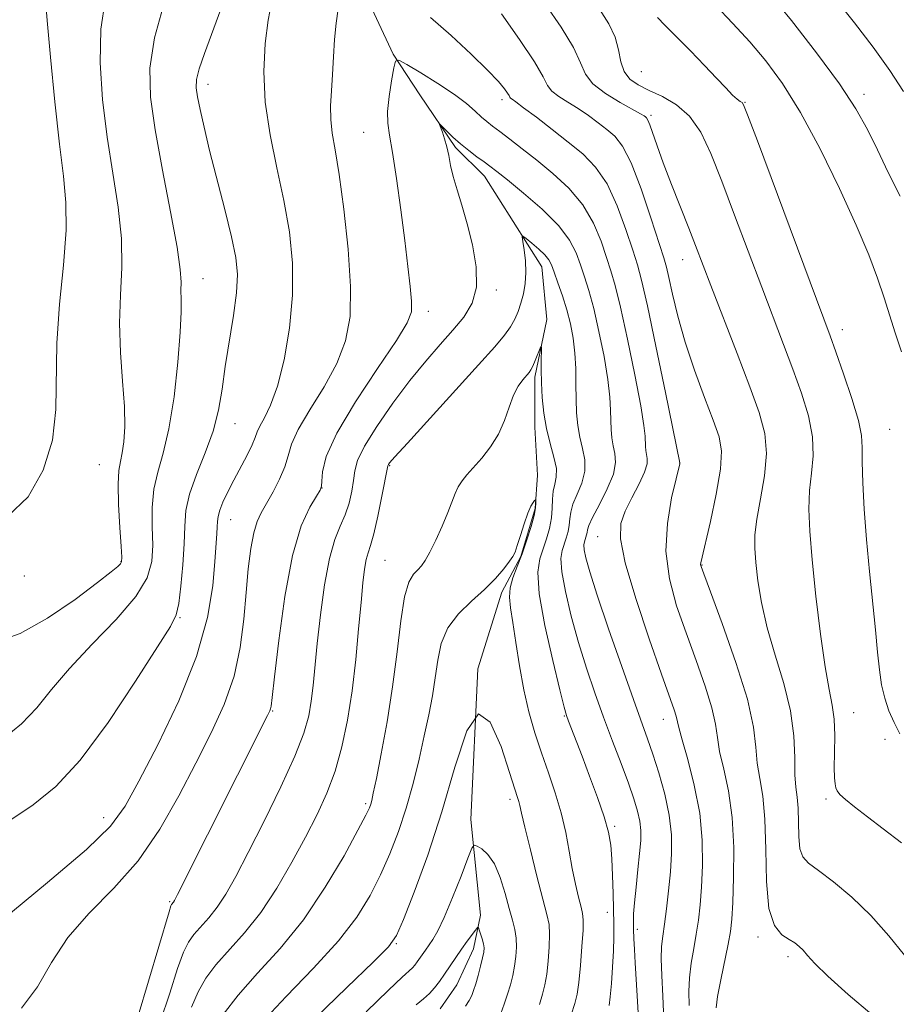
# Model space of a CAD drawing. Extents: x 2119800 to 2122700, y 329800 to 332700.
# Drawn here: x 2121596 to 2121745, y 331540 to 331707 of the extents above; entities that cross this region are included whole.
import ezdxf

# ---------------------------------------------------------------- set-up
doc = ezdxf.new("R2010")
doc.units = 0
doc.header["$MEASUREMENT"] = 0
for name, color, linetype, lineweight in [('DTM HARD BREAKLINE', 7, 'Continuous', 0), ('DTM SPOT ELEVATION', 2, 'Continuous', 13), ('INDEX CONTOUR', 41, 'Continuous', 13), ('INTERMEDIATE CONTOUR', 44, 'Continuous', 0)]:
    doc.layers.add(name, color=color, linetype=linetype, lineweight=lineweight)

msp = doc.modelspace()

# ---------------------------------------------------------------- linework, layer by layer
at = {"layer": 'DTM HARD BREAKLINE'}
msp.add_polyline3d([(2121591.93, 331859.72, 1031.24), (2121599.28, 331834.93, 1027.78), (2121614.76, 331805.27, 1024.53), (2121631.89, 331767.08, 1019.85), (2121639.63, 331751.64, 1018.43), (2121653.91, 331713.44, 1015.58), (2121659.62, 331701.26, 1014.16), (2121664.1, 331694.35, 1012.33), (2121670.21, 331685.41, 1011.72), (2121675.1, 331680.54, 1011.32), (2121684.87, 331665.11, 1009.28), (2121685.7, 331656.16, 1008.27), (2121683.68, 331646.4, 1007.66), (2121683.69, 331637.87, 1007.45), (2121684.11, 331629.74, 1006.44), (2121683.71, 331624.04, 1005.83), (2121681.28, 331615.91, 1005.83), (2121678.04, 331609.81, 1005.62), (2121673.99, 331596.79, 1004), (2121672.8, 331571.18, 1002.57), (2121674.45, 331554.92, 1000.34), (2121673.24, 331549.22, 999.32), (2121670.4, 331543.12, 998.92), (2121667.56, 331539.05, 998.92)], dxfattribs=at)
at = {"layer": 'DTM SPOT ELEVATION'}
for p in [(2121701.81, 331698.32, 1023.18), (2121628.1, 331696.12, 1019.48), (2121678.08, 331693.55, 1015.58), (2121739.65, 331694.46, 1028.48), (2121719.42, 331693.07, 1024.08), (2121703.43, 331690.9, 1020.28), (2121654.6, 331688, 1014.98), (2121708.8, 331666.34, 1019.28), (2121627.27, 331663.1, 1021.28), (2121677.14, 331661.19, 1011.68), (2121665.55, 331657.55, 1013.48), (2121735.98, 331654.43, 1024.58), (2121632.71, 331638.46, 1019.28), (2121744, 331637.5, 1025.08), (2121609.66, 331631.49, 1024.98), (2121659.02, 331631.33, 1009.88), (2121708.28, 331631.78, 1015.98), (2121647.52, 331627.52, 1013.98), (2121631.99, 331622.18, 1017.18), (2121694.34, 331619.25, 1013.18), (2121613.31, 331615.04, 1024.08), (2121658.22, 331615.27, 1008.98), (2121712.09, 331614.46, 1018.08), (2121596.88, 331612.59, 1025.38), (2121623.38, 331605.52, 1019.88), (2121639.13, 331589.66, 1013.88), (2121737.91, 331589.37, 1022.88), (2121688.69, 331588.77, 1007.88), (2121705.55, 331588.22, 1013.28), (2121743.23, 331584.83, 1023.58), (2121679.44, 331574.63, 1003.58), (2121733.15, 331574.71, 1021.68), (2121654.93, 331573.88, 1008.28), (2121610.38, 331571.49, 1018.68), (2121697.23, 331570.03, 1008.28), (2121621.59, 331557.23, 1014.18), (2121696, 331555.4, 1007.38), (2121701.08, 331552.56, 1010.38), (2121721.63, 331551.21, 1017.68), (2121660.14, 331550.11, 1003.88), (2121726.74, 331547.91, 1017.58)]:
    msp.add_point(p, dxfattribs=at)
at = {"layer": 'INDEX CONTOUR', "flags": 128}
for points, elevation in [([(2121732.185, 331713.945), (2121738.027, 331706.594), (2121741.213, 331702.471), (2121744.055, 331698.515), (2121746.331, 331694.915)], 1030), ([(2121594.449, 331571.013), (2121598.414, 331573.721), (2121602.239, 331576.801), (2121606.394, 331581.267), (2121611.127, 331587.672), (2121615.793, 331594.698), (2121619.53, 331600.564), (2121621.717, 331604.02), (2121622.722, 331605.983), (2121623.158, 331607.903), (2121623.522, 331610.863), (2121623.853, 331614.495), (2121624.073, 331618.064), (2121624.164, 331621.037), (2121624.365, 331623.691), (2121624.97, 331626.504), (2121626.159, 331629.827), (2121627.634, 331633.491), (2121628.977, 331637.199), (2121629.884, 331640.749), (2121630.495, 331644.318), (2121631.059, 331648.182), (2121632.456, 331656.829), (2121632.964, 331660.708), (2121633.108, 331663.817), (2121632.835, 331666.729), (2121632.117, 331670.234), (2121630.979, 331674.852), (2121628.393, 331684.921), (2121627.44, 331688.871), (2121626.781, 331691.857), (2121626.355, 331694.019), (2121626.129, 331695.566), (2121626.182, 331696.967), (2121626.621, 331698.759), (2121627.512, 331701.37), (2121630.294, 331708.91)], 1020), ([(2121685.51, 331709.686), (2121688.129, 331705.844), (2121690.23, 331702.39), (2121691.453, 331699.793), (2121692.314, 331697.854), (2121693.554, 331696.201), (2121695.665, 331694.562), (2121698.171, 331693.045), (2121701.662, 331691.135), (2121702.268, 331690.774), (2121702.509, 331690.601), (2121702.681, 331690.436), (2121702.896, 331690.065), (2121703.218, 331689.262), (2121704.457, 331685.692), (2121705.514, 331682.781), (2121706.905, 331679.147), (2121709.833, 331671.691), (2121710.968, 331668.768), (2121713.598, 331661.934), (2121718.066, 331650.422), (2121720.244, 331644.75), (2121721.843, 331640.353), (2121722.781, 331636.812), (2121723.052, 331633.396), (2121722.71, 331629.582), (2121722.049, 331625.687), (2121721.42, 331622.239), (2121721.103, 331619.581), (2121721.083, 331617.318), (2121721.271, 331614.875), (2121721.614, 331611.789), (2121722.203, 331608.056), (2121723.161, 331603.789), (2121724.528, 331599.126), (2121725.988, 331594.321), (2121727.143, 331589.656), (2121727.707, 331585.392), (2121727.86, 331581.717), (2121727.895, 331578.799), (2121728.039, 331576.69), (2121728.251, 331574.975), (2121728.421, 331573.124), (2121728.541, 331568.301), (2121728.736, 331566.202), (2121729.227, 331564.829), (2121730.217, 331563.799), (2121731.925, 331562.546), (2121734.465, 331560.617), (2121737.553, 331558.024), (2121740.8, 331554.89), (2121743.858, 331551.418), (2121746.539, 331548.135)], 1020), ([(2121625.305, 331539.284), (2121626.427, 331541.915), (2121627.74, 331544.224), (2121629.454, 331546.5), (2121634.335, 331551.932), (2121637.115, 331555.417), (2121639.839, 331559.524), (2121642.394, 331563.925), (2121644.692, 331568.194), (2121646.666, 331572.038), (2121648.331, 331575.662), (2121649.723, 331579.399), (2121650.878, 331583.528), (2121651.828, 331588.092), (2121652.601, 331593.084), (2121653.226, 331598.402), (2121653.727, 331603.577), (2121654.127, 331608.058), (2121654.45, 331611.417), (2121654.734, 331613.772), (2121655.019, 331615.371), (2121655.345, 331616.524), (2121655.756, 331617.778), (2121656.298, 331619.737), (2121656.979, 331622.755), (2121657.68, 331626.154), (2121658.695, 331631.3), (2121658.776, 331631.518), (2121658.998, 331631.821), (2121659.876, 331632.831), (2121662.004, 331635.187), (2121674.112, 331648.458), (2121676.864, 331651.537), (2121678.529, 331653.523), (2121679.54, 331654.939), (2121680.267, 331656.232), (2121680.836, 331657.55), (2121681.309, 331658.965), (2121681.726, 331660.536), (2121682.037, 331662.273), (2121682.164, 331664.167), (2121682.067, 331666.17), (2121681.84, 331668.03), (2121681.61, 331669.452), (2121681.506, 331670.206), (2121681.659, 331670.329), (2121682.198, 331669.93), (2121683.181, 331669.131), (2121684.353, 331668.134), (2121685.392, 331667.158), (2121686.063, 331666.334), (2121686.508, 331665.457), (2121686.964, 331664.225), (2121687.607, 331662.433), (2121688.367, 331660.221), (2121689.113, 331657.821), (2121689.735, 331655.413), (2121690.2, 331652.983), (2121690.498, 331650.468), (2121690.635, 331647.837), (2121690.675, 331645.187), (2121690.7, 331642.649), (2121690.786, 331640.32), (2121690.98, 331638.176), (2121691.315, 331636.164), (2121691.783, 331634.229), (2121692.162, 331632.318), (2121692.179, 331630.376), (2121691.666, 331628.385), (2121690.873, 331626.464), (2121690.154, 331624.77), (2121689.77, 331623.406), (2121689.626, 331622.271), (2121689.528, 331621.216), (2121689.326, 331620.124), (2121689.024, 331619.022), (2121688.309, 331616.939), (2121688.115, 331615.545), (2121688.262, 331613.314), (2121688.875, 331609.936), (2121689.867, 331605.756), (2121691.099, 331601.28), (2121692.449, 331596.921), (2121693.883, 331592.709), (2121695.38, 331588.578), (2121696.906, 331584.513), (2121698.351, 331580.704), (2121699.586, 331577.389), (2121700.513, 331574.738), (2121701.145, 331572.637), (2121701.525, 331570.899), (2121701.691, 331569.32), (2121701.674, 331567.608), (2121701.5, 331565.45), (2121701.208, 331562.678), (2121700.88, 331559.699), (2121700.611, 331557.065), (2121700.469, 331555.17), (2121700.435, 331553.777), (2121700.461, 331552.492), (2121700.514, 331550.977), (2121700.598, 331549.116), (2121700.727, 331546.848), (2121701.096, 331541.25), (2121701.255, 331538.359)], 1010), ([(2121663.497, 331539.702), (2121664.738, 331540.713), (2121665.752, 331541.609), (2121666.634, 331542.574), (2121667.464, 331543.662), (2121668.316, 331544.898), (2121670.234, 331547.74), (2121671.226, 331549.179), (2121672.172, 331550.501), (2121673.587, 331552.409), (2121673.917, 331552.819), (2121674.085, 331552.835), (2121674.232, 331552.474), (2121674.465, 331551.778), (2121674.736, 331550.913), (2121674.957, 331550.074), (2121675.055, 331549.384), (2121675.008, 331548.672), (2121674.806, 331547.694), (2121674.456, 331546.301), (2121674.031, 331544.717), (2121673.62, 331543.26), (2121673.279, 331542.159), (2121672.94, 331541.292), (2121672.498, 331540.445), (2121671.884, 331539.449)], 1000)]:
    msp.add_lwpolyline(points, dxfattribs=dict(at, elevation=elevation))
at = {"layer": 'INTERMEDIATE CONTOUR', "flags": 128}
for points, elevation in [([(2121723.601, 331711.569), (2121727.315, 331706.966), (2121731.578, 331701.5), (2121735.449, 331696.246), (2121738.234, 331692.006), (2121740.213, 331688.452), (2121741.909, 331684.989), (2121743.747, 331681.165), (2121745.759, 331677.159)], 1028), ([(2121586.87, 331549.006), (2121600.843, 331560.499), (2121607.449, 331566.112), (2121611.567, 331570.091), (2121614.056, 331573.443), (2121616.367, 331577.69), (2121619.562, 331583.905), (2121623.133, 331591.366), (2121626.181, 331598.898), (2121628.032, 331605.508), (2121628.91, 331610.926), (2121629.264, 331615.061), (2121629.608, 331619.734), (2121629.683, 331620.935), (2121629.719, 331621.845), (2121629.818, 331622.711), (2121630.102, 331623.751), (2121630.663, 331625.139), (2121631.48, 331626.861), (2121632.502, 331628.854), (2121634.759, 331633.126), (2121635.618, 331634.884), (2121636.113, 331636.12), (2121636.447, 331637.071), (2121636.902, 331638.075), (2121637.693, 331639.469), (2121638.746, 331641.604), (2121639.915, 331644.825), (2121641.049, 331649.324), (2121641.968, 331654.677), (2121642.488, 331660.3), (2121642.466, 331665.74), (2121641.95, 331671.05), (2121641.03, 331676.412), (2121639.837, 331681.949), (2121638.663, 331687.559), (2121637.842, 331693.086), (2121637.613, 331698.35), (2121637.857, 331703.097), (2121638.361, 331707.051), (2121638.936, 331710.018)], 1018), ([(2121592.141, 331601.407), (2121596.189, 331602.786), (2121600.855, 331605.391), (2121605.513, 331608.588), (2121609.318, 331611.452), (2121611.647, 331613.277), (2121612.783, 331614.219), (2121613.234, 331614.649), (2121613.424, 331614.977), (2121613.455, 331615.764), (2121613.346, 331617.612), (2121613.133, 331620.846), (2121612.922, 331624.713), (2121612.835, 331628.182), (2121612.958, 331630.506), (2121613.228, 331632.057), (2121613.547, 331633.489), (2121613.818, 331635.373), (2121613.961, 331637.946), (2121613.896, 331641.366), (2121613.598, 331645.688), (2121613.248, 331650.562), (2121613.082, 331655.543), (2121613.237, 331660.303), (2121613.465, 331665.001), (2121613.42, 331669.915), (2121612.862, 331675.266), (2121611.959, 331681.045), (2121610.985, 331687.187), (2121610.195, 331693.565), (2121609.777, 331699.816), (2121609.898, 331705.517), (2121610.606, 331710.392)], 1024), ([(2121593.344, 331584.993), (2121596.412, 331587.432), (2121598.991, 331590.162), (2121601.52, 331593.279), (2121604.565, 331596.885), (2121608.449, 331600.989), (2121612.51, 331605.212), (2121615.846, 331609.081), (2121617.777, 331612.271), (2121618.567, 331615.049), (2121618.709, 331617.838), (2121618.649, 331620.942), (2121618.643, 331624.202), (2121618.904, 331627.343), (2121619.567, 331630.249), (2121620.495, 331633.434), (2121621.481, 331637.57), (2121622.337, 331643.019), (2121622.994, 331648.902), (2121623.405, 331654.027), (2121623.555, 331657.507), (2121623.546, 331659.658), (2121623.514, 331661.1), (2121623.528, 331662.493), (2121623.394, 331664.667), (2121622.856, 331668.493), (2121621.762, 331674.465), (2121620.391, 331681.568), (2121619.128, 331688.408), (2121618.326, 331693.985), (2121618.22, 331698.876), (2121619.012, 331704.049), (2121620.743, 331710.147)], 1022), ([(2121594.073, 331622.774), (2121597.537, 331626.038), (2121600.1, 331630.577), (2121601.672, 331635.695), (2121602.267, 331640.867), (2121602.398, 331652.168), (2121602.871, 331658.761), (2121603.526, 331665.416), (2121603.985, 331671.336), (2121603.961, 331676.066), (2121603.526, 331680.522), (2121602.843, 331685.966), (2121602.065, 331693.144), (2121601.334, 331700.757), (2121600.784, 331706.988), (2121600.507, 331710.507)], 1026), ([(2121596.41, 331539.11), (2121599.118, 331542.78), (2121601.518, 331546.918), (2121604.294, 331551.168), (2121607.928, 331555.291), (2121612.085, 331559.517), (2121616.226, 331564.193), (2121619.923, 331569.533), (2121623.165, 331575.219), (2121626.058, 331580.8), (2121628.661, 331585.941), (2121630.87, 331590.772), (2121632.539, 331595.539), (2121633.589, 331600.413), (2121634.191, 331605.236), (2121634.584, 331609.776), (2121634.967, 331613.819), (2121635.395, 331617.233), (2121635.886, 331619.907), (2121636.465, 331621.823), (2121637.179, 331623.34), (2121638.084, 331624.912), (2121639.187, 331626.869), (2121640.298, 331629.043), (2121641.185, 331631.147), (2121641.735, 331633.012), (2121642.323, 331634.969), (2121643.452, 331637.472), (2121645.438, 331640.825), (2121647.839, 331644.727), (2121650.033, 331648.723), (2121651.515, 331652.55), (2121652.26, 331656.679), (2121652.365, 331661.766), (2121651.947, 331668.154), (2121651.218, 331674.924), (2121650.412, 331680.843), (2121649.733, 331685.011), (2121649.244, 331687.855), (2121648.981, 331690.138), (2121648.953, 331692.493), (2121649.084, 331695.055), (2121649.272, 331697.829), (2121649.445, 331700.792), (2121649.633, 331703.767), (2121649.895, 331706.547), (2121650.266, 331708.957)], 1016), ([(2121694.684, 331708.906), (2121696.261, 331706.42), (2121697.323, 331704.17), (2121697.913, 331701.995), (2121698.309, 331699.984), (2121698.849, 331698.295), (2121699.812, 331697.025), (2121701.238, 331696.031), (2121703.112, 331695.111), (2121705.367, 331694.062), (2121707.759, 331692.67), (2121709.993, 331690.719), (2121711.873, 331688.006), (2121713.596, 331684.373), (2121715.448, 331679.676), (2121717.63, 331673.918), (2121722.247, 331661.672), (2121725.977, 331651.912), (2121727.557, 331647.722), (2121729.013, 331643.661), (2121730.187, 331639.782), (2121730.878, 331636.209), (2121730.969, 331633.012), (2121730.693, 331630.044), (2121730.369, 331627.107), (2121730.265, 331623.956), (2121730.422, 331620.175), (2121730.834, 331615.307), (2121731.472, 331609.171), (2121732.241, 331602.705), (2121733.019, 331597.128), (2121733.705, 331593.301), (2121734.236, 331590.657), (2121734.562, 331588.275), (2121734.661, 331585.475), (2121734.627, 331582.548), (2121734.578, 331580.026), (2121734.61, 331578.308), (2121734.718, 331577.253), (2121734.874, 331576.589), (2121735.088, 331576.055), (2121735.546, 331575.453), (2121736.471, 331574.597), (2121738.037, 331573.338), (2121740.212, 331571.667), (2121742.912, 331569.609), (2121745.988, 331567.244)], 1022), ([(2121714.341, 331709.664), (2121717.367, 331706.47), (2121720.216, 331703.378), (2121722.974, 331700.126), (2121725.791, 331696.283), (2121728.831, 331691.38), (2121732.163, 331685.187), (2121735.468, 331678.459), (2121738.332, 331672.191), (2121740.448, 331667.149), (2121741.943, 331663.173), (2121743.052, 331659.878), (2121744.933, 331653.926), (2121746, 331650.707)], 1026), ([(2121665.916, 331707.487), (2121669.443, 331704.445), (2121672.85, 331701.296), (2121675.652, 331698.557), (2121677.491, 331696.622), (2121678.526, 331695.394), (2121679.041, 331694.66), (2121679.293, 331694.223), (2121679.425, 331693.969), (2121679.55, 331693.802), (2121679.81, 331693.601), (2121680.458, 331693.142), (2121681.778, 331692.17), (2121683.934, 331690.534), (2121686.606, 331688.475), (2121689.357, 331686.331), (2121691.831, 331684.308), (2121694.007, 331682.09), (2121695.947, 331679.225), (2121697.689, 331675.478), (2121699.174, 331671.459), (2121700.322, 331667.986), (2121701.12, 331665.491), (2121701.839, 331662.843), (2121702.818, 331658.526), (2121704.268, 331651.644), (2121705.884, 331643.79), (2121708.351, 331631.8), (2121708.319, 331631.634), (2121707.696, 331629.124), (2121706.931, 331625.847), (2121706.204, 331621.526), (2121705.966, 331616.78), (2121706.544, 331612.103), (2121707.779, 331607.512), (2121709.383, 331602.899), (2121711.079, 331598.246), (2121712.621, 331593.873), (2121713.77, 331590.186), (2121714.383, 331587.425), (2121714.71, 331585.156), (2121715.099, 331582.776), (2121715.789, 331579.779), (2121716.599, 331576.046), (2121717.242, 331571.554), (2121717.506, 331566.421), (2121717.476, 331561.327), (2121717.317, 331557.09), (2121717.147, 331554.246), (2121716.915, 331552.189), (2121716.527, 331550.027), (2121715.285, 331543.934), (2121714.756, 331541.117), (2121714.488, 331539.194)], 1016), ([(2121677.986, 331708.131), (2121681.06, 331703.784), (2121683.615, 331699.944), (2121685.071, 331697.429), (2121685.832, 331695.964), (2121686.552, 331695.001), (2121687.737, 331694.081), (2121689.314, 331693.093), (2121691.065, 331692.012), (2121692.798, 331690.834), (2121694.437, 331689.624), (2121695.933, 331688.466), (2121697.274, 331687.318), (2121698.59, 331685.643), (2121700.048, 331682.777), (2121701.737, 331678.388), (2121703.418, 331673.443), (2121705.591, 331666.677), (2121706.057, 331665.059), (2121706.466, 331663.292), (2121707.068, 331660.507), (2121707.966, 331656.761), (2121709.216, 331652.333), (2121710.814, 331647.552), (2121712.511, 331642.938), (2121713.992, 331639.064), (2121714.989, 331636.246), (2121715.425, 331633.787), (2121715.261, 331630.736), (2121714.532, 331626.495), (2121713.535, 331621.867), (2121711.89, 331614.842), (2121711.854, 331614.549), (2121711.934, 331614.217), (2121712.382, 331612.974), (2121713.531, 331609.902), (2121715.539, 331604.494), (2121717.87, 331597.889), (2121719.813, 331591.632), (2121720.855, 331586.916), (2121721.261, 331583.5), (2121721.497, 331580.787), (2121721.912, 331578.193), (2121722.413, 331575.183), (2121722.792, 331571.236), (2121722.929, 331566.109), (2121723.053, 331560.671), (2121723.481, 331556.073), (2121724.424, 331553.169), (2121725.668, 331551.627), (2121726.896, 331550.823), (2121727.864, 331550.221), (2121728.62, 331549.637), (2121729.283, 331548.978), (2121730.033, 331548.112), (2121731.281, 331546.75), (2121733.495, 331544.565), (2121736.93, 331541.436), (2121740.991, 331538.065)], 1018), ([(2121704.523, 331707.522), (2121705.779, 331706.211), (2121710.146, 331701.808), (2121712.543, 331699.345), (2121714.554, 331697.216), (2121716.125, 331695.527), (2121717.292, 331694.319), (2121718.092, 331693.599), (2121718.6, 331693.23), (2121718.905, 331693.043), (2121719.168, 331692.671), (2121719.855, 331690.956), (2121721.51, 331686.543), (2121733.889, 331653.402), (2121734.869, 331650.694), (2121736.18, 331646.968), (2121737.593, 331642.752), (2121738.705, 331639.022), (2121739.229, 331636.442), (2121739.337, 331634.401), (2121739.319, 331631.974), (2121739.412, 331628.444), (2121739.658, 331623.938), (2121740.048, 331618.796), (2121740.558, 331613.374), (2121741.589, 331603.409), (2121741.945, 331599.631), (2121742.252, 331596.615), (2121742.627, 331594.083), (2121743.162, 331591.803), (2121743.869, 331589.684), (2121744.739, 331587.675), (2121745.744, 331585.742)], 1024), ([(2121616.239, 331537.843), (2121621.487, 331555.514), (2121621.816, 331556.538), (2121621.929, 331556.768), (2121622.259, 331557.152), (2121622.433, 331557.443), (2121622.945, 331558.433), (2121638.253, 331588.883), (2121638.627, 331589.652), (2121638.757, 331589.993), (2121638.836, 331590.442), (2121639.01, 331591.927), (2121639.41, 331595.475), (2121640.14, 331601.64), (2121641.182, 331609.098), (2121642.49, 331616.055), (2121643.981, 331621.093), (2121645.424, 331624.306), (2121646.553, 331626.168), (2121647.179, 331627.163), (2121647.417, 331627.824), (2121647.461, 331628.698), (2121647.565, 331630.285), (2121648.226, 331632.915), (2121650.004, 331636.87), (2121653.182, 331642.179), (2121656.933, 331647.847), (2121660.152, 331652.621), (2121661.999, 331655.629), (2121662.696, 331657.507), (2121662.725, 331659.271), (2121662.495, 331661.771), (2121662.098, 331665.202), (2121661.551, 331669.594), (2121660.881, 331674.82), (2121660.169, 331680.115), (2121659.506, 331684.557), (2121658.982, 331687.518), (2121658.666, 331689.562), (2121658.626, 331691.545), (2121658.886, 331694.075), (2121659.304, 331696.755), (2121659.695, 331698.938), (2121659.988, 331700.105), (2121660.557, 331700.262), (2121661.89, 331699.536), (2121664.278, 331698.104), (2121667.215, 331696.284), (2121670.001, 331694.438), (2121672.086, 331692.86), (2121673.547, 331691.587), (2121674.615, 331690.589), (2121675.52, 331689.808), (2121676.482, 331689.059), (2121677.722, 331688.126), (2121679.412, 331686.837), (2121681.533, 331685.195), (2121684.017, 331683.243), (2121686.755, 331681.015), (2121689.471, 331678.5), (2121691.846, 331675.672), (2121693.641, 331672.57), (2121694.93, 331669.476), (2121695.869, 331666.733), (2121696.616, 331664.47), (2121697.35, 331661.96), (2121698.256, 331658.261), (2121699.437, 331652.832), (2121700.676, 331646.747), (2121701.679, 331641.48), (2121702.226, 331638.137), (2121702.423, 331636.349), (2121702.488, 331634.606), (2121702.551, 331633.898), (2121702.663, 331633.232), (2121702.795, 331632.552), (2121702.763, 331631.644), (2121702.341, 331630.257), (2121701.4, 331628.243), (2121700.186, 331625.887), (2121699.044, 331623.581), (2121698.3, 331621.49), (2121698.214, 331618.886), (2121699.033, 331614.812), (2121700.846, 331608.745), (2121703.138, 331601.894), (2121705.235, 331595.896), (2121707.373, 331589.857), (2121707.726, 331588.741), (2121708.159, 331586.812), (2121708.699, 331584.764), (2121709.666, 331581.379), (2121710.79, 331577.032), (2121711.708, 331572.292), (2121712.146, 331567.664), (2121712.192, 331563.405), (2121712.024, 331559.705), (2121711.786, 331556.676), (2121711.494, 331554.11), (2121711.125, 331551.715), (2121710.681, 331549.265), (2121710.253, 331546.775), (2121709.956, 331544.32), (2121709.867, 331541.946), (2121709.924, 331539.578)], 1014), ([(2121620.002, 331536.803), (2121621.606, 331541.708), (2121622.941, 331545.879), (2121623.939, 331548.652), (2121624.776, 331550.373), (2121625.691, 331551.634), (2121628.236, 331554.467), (2121629.687, 331556.285), (2121631.156, 331558.525), (2121632.834, 331561.508), (2121634.97, 331565.602), (2121637.675, 331570.945), (2121640.512, 331576.744), (2121642.902, 331581.975), (2121644.419, 331585.884), (2121645.232, 331588.8), (2121645.657, 331591.319), (2121645.971, 331593.99), (2121646.69, 331601.129), (2121647.233, 331605.999), (2121647.921, 331611.101), (2121648.742, 331615.569), (2121649.668, 331618.78), (2121650.605, 331621.058), (2121651.444, 331622.975), (2121652.095, 331624.971), (2121652.559, 331626.987), (2121652.856, 331628.84), (2121653.074, 331630.462), (2121653.556, 331632.234), (2121654.714, 331634.647), (2121656.813, 331638.019), (2121659.543, 331641.932), (2121662.451, 331645.79), (2121665.16, 331649.115), (2121667.596, 331651.926), (2121669.765, 331654.362), (2121671.634, 331656.596), (2121673.035, 331658.929), (2121673.762, 331661.698), (2121673.696, 331665.107), (2121673.058, 331668.841), (2121672.154, 331672.455), (2121671.25, 331675.591), (2121670.446, 331678.239), (2121669.806, 331680.474), (2121669.364, 331682.375), (2121669.039, 331684.024), (2121668.725, 331685.504), (2121668.348, 331686.864), (2121667.96, 331688.023), (2121667.499, 331689.3), (2121667.581, 331689.316), (2121668.706, 331688.17), (2121669.747, 331687.156), (2121671.017, 331686.022), (2121672.43, 331684.892), (2121673.832, 331683.849), (2121675.056, 331682.966), (2121676.045, 331682.237), (2121677.193, 331681.346), (2121679.006, 331679.901), (2121681.776, 331677.649), (2121684.946, 331674.902), (2121687.744, 331672.12), (2121689.593, 331669.662), (2121690.687, 331667.492), (2121691.417, 331665.479), (2121692.112, 331663.451), (2121692.859, 331661.091), (2121693.684, 331658.041), (2121694.586, 331654.123), (2121695.439, 331649.865), (2121696.089, 331645.974), (2121696.431, 331642.987), (2121696.55, 331640.768), (2121696.58, 331639.014), (2121696.637, 331637.464), (2121696.765, 331636.037), (2121696.989, 331634.698), (2121697.281, 331633.375), (2121697.392, 331631.859), (2121697.024, 331629.904), (2121696.002, 331627.4), (2121694.671, 331624.763), (2121693.504, 331622.549), (2121692.858, 331621.163), (2121692.617, 331620.417), (2121692.554, 331619.979), (2121692.48, 331619.574), (2121692.368, 331619.166), (2121692.102, 331618.393), (2121692.03, 331617.875), (2121692.085, 331617.047), (2121692.355, 331615.674), (2121693.019, 331613.279), (2121694.28, 331609.33), (2121696.22, 331603.617), (2121698.448, 331597.227), (2121700.453, 331591.571), (2121702.852, 331584.91), (2121703.739, 331582.322), (2121704.75, 331579.139), (2121705.751, 331575.534), (2121706.519, 331571.91), (2121706.889, 331568.576), (2121706.92, 331565.442), (2121706.731, 331562.32), (2121706.429, 331559.106), (2121706.074, 331556.03), (2121705.723, 331553.404), (2121705.424, 331551.398), (2121705.221, 331549.617), (2121705.155, 331547.524), (2121705.246, 331544.699), (2121705.426, 331541.194), (2121705.608, 331537.179)], 1012), ([(2121630.704, 331538.074), (2121633.217, 331541.366), (2121636.537, 331545.064), (2121640.371, 331549.283), (2121644.334, 331554.166), (2121648.058, 331559.674), (2121651.24, 331565.052), (2121653.595, 331569.363), (2121654.948, 331571.939), (2121655.554, 331573.19), (2121655.777, 331573.789), (2121655.942, 331574.408), (2121656.217, 331575.671), (2121656.733, 331578.194), (2121657.561, 331582.383), (2121658.553, 331587.793), (2121659.501, 331593.771), (2121660.255, 331599.677), (2121660.888, 331604.944), (2121661.528, 331609.019), (2121662.269, 331611.539), (2121663.053, 331612.887), (2121663.787, 331613.635), (2121664.418, 331614.305), (2121665.049, 331615.211), (2121665.822, 331616.621), (2121666.822, 331618.681), (2121667.909, 331621.07), (2121668.881, 331623.352), (2121670.142, 331626.595), (2121670.668, 331627.736), (2121671.306, 331628.743), (2121672.143, 331629.784), (2121674.657, 331632.617), (2121676.157, 331634.522), (2121677.511, 331636.685), (2121678.534, 331639.015), (2121679.328, 331641.301), (2121680.057, 331643.302), (2121680.841, 331644.83), (2121681.611, 331645.919), (2121682.688, 331647.157), (2121683.002, 331647.614), (2121683.322, 331648.249), (2121683.734, 331649.199), (2121684.722, 331651.596), (2121684.79, 331651.516), (2121684.786, 331650.834), (2121684.764, 331649.515), (2121684.76, 331647.665), (2121684.804, 331645.421), (2121684.931, 331642.92), (2121685.192, 331640.284), (2121685.642, 331637.631), (2121686.286, 331635.084), (2121686.932, 331632.776), (2121687.334, 331630.847), (2121687.33, 331629.37), (2121687.076, 331628.166), (2121686.804, 331626.992), (2121686.685, 331625.648), (2121686.634, 331624.124), (2121686.501, 331622.452), (2121686.173, 331620.674), (2121685.681, 331618.879), (2121684.516, 331615.486), (2121684.201, 331613.215), (2121684.44, 331609.581), (2121685.396, 331604.199), (2121686.716, 331598.232), (2121687.918, 331593.23), (2121688.645, 331590.312), (2121689.045, 331588.889), (2121689.388, 331587.94), (2121691.708, 331581.942), (2121693, 331578.559), (2121694.338, 331574.937), (2121695.463, 331571.64), (2121696.184, 331569.055), (2121696.572, 331566.848), (2121696.768, 331564.505), (2121696.89, 331561.669), (2121696.979, 331558.608), (2121697.106, 331553.367), (2121697.125, 331551.211), (2121697.065, 331548.879), (2121696.908, 331546.129), (2121696.696, 331543.344), (2121696.492, 331541.067), (2121696.312, 331539.599)], 1008), ([(2121637.165, 331536.575), (2121641.376, 331541.131), (2121646.034, 331545.949), (2121650.274, 331550.557), (2121653.435, 331554.611), (2121655.701, 331558.258), (2121657.465, 331561.771), (2121659.051, 331565.385), (2121660.511, 331569.164), (2121661.829, 331573.142), (2121662.994, 331577.305), (2121664.011, 331581.471), (2121664.889, 331585.414), (2121665.635, 331588.971), (2121666.254, 331592.215), (2121666.746, 331595.28), (2121667.165, 331598.266), (2121667.775, 331601.123), (2121668.893, 331603.77), (2121670.713, 331606.148), (2121672.937, 331608.301), (2121675.148, 331610.3), (2121676.994, 331612.176), (2121678.405, 331613.819), (2121679.381, 331615.08), (2121679.956, 331615.91), (2121680.318, 331616.652), (2121680.682, 331617.742), (2121681.214, 331619.464), (2121681.852, 331621.472), (2121682.477, 331623.262), (2121682.991, 331624.444), (2121683.375, 331625.099), (2121683.63, 331625.415), (2121683.766, 331625.555), (2121683.821, 331625.537), (2121683.845, 331625.345), (2121683.857, 331624.94), (2121683.788, 331624.177), (2121683.538, 331622.889), (2121683.039, 331620.987), (2121682.341, 331618.707), (2121681.524, 331616.36), (2121680.68, 331614.206), (2121679.947, 331612.283), (2121679.475, 331610.566), (2121679.37, 331608.971), (2121679.568, 331607.146), (2121679.958, 331604.672), (2121680.456, 331601.281), (2121681.059, 331597.311), (2121681.792, 331593.247), (2121682.664, 331589.474), (2121683.671, 331585.953), (2121684.792, 331582.545), (2121685.991, 331579.136), (2121687.161, 331575.724), (2121688.172, 331572.336), (2121688.938, 331569.008), (2121689.528, 331565.817), (2121690.053, 331562.85), (2121690.594, 331560.2), (2121691.109, 331557.984), (2121691.533, 331556.325), (2121691.804, 331555.215), (2121691.917, 331554.126), (2121691.874, 331552.401), (2121691.688, 331549.629), (2121691.419, 331546.386), (2121691.135, 331543.491), (2121690.867, 331541.502), (2121690.496, 331539.919), (2121689.865, 331537.977)], 1006), ([(2121646.389, 331537.52), (2121651.72, 331542.654), (2121656.213, 331546.948), (2121658.812, 331549.547), (2121660.163, 331551.465), (2121661.335, 331554.18), (2121663.154, 331558.829), (2121665.467, 331565.14), (2121667.881, 331572.496), (2121670.086, 331580.075), (2121672.119, 331586.245), (2121674.105, 331589.171), (2121676.107, 331587.723), (2121677.95, 331583.593), (2121679.399, 331579.176), (2121680.744, 331574.937), (2121680.955, 331574.232), (2121681.113, 331573.555), (2121681.392, 331572.305), (2121681.961, 331569.901), (2121682.914, 331566.047), (2121684.041, 331561.591), (2121685.735, 331555.082), (2121686.09, 331553.368), (2121686.199, 331551.73), (2121686.133, 331549.579), (2121685.947, 331547.152), (2121685.692, 331544.892), (2121685.397, 331543.102), (2121685.008, 331541.518), (2121684.45, 331539.738)], 1004), ([(2121655.024, 331538.528), (2121658.774, 331542.196), (2121661.105, 331544.409), (2121662.859, 331545.991), (2121663.286, 331546.458), (2121663.688, 331546.986), (2121665.073, 331549.019), (2121666.327, 331550.819), (2121667.173, 331552.259), (2121668.287, 331554.571), (2121669.695, 331557.927), (2121671.144, 331561.598), (2121672.308, 331564.631), (2121672.974, 331566.301), (2121673.376, 331566.836), (2121673.853, 331566.69), (2121674.662, 331566.207), (2121675.706, 331565.28), (2121676.796, 331563.688), (2121677.778, 331561.334), (2121678.62, 331558.62), (2121679.323, 331556.071), (2121679.885, 331554.08), (2121680.292, 331552.502), (2121680.525, 331551.058), (2121680.579, 331549.527), (2121680.476, 331547.918), (2121680.249, 331546.293), (2121679.928, 331544.702), (2121679.519, 331543.118), (2121679.035, 331541.499), (2121678.482, 331539.831), (2121677.882, 331538.206)], 1002)]:
    msp.add_lwpolyline(points, dxfattribs=dict(at, elevation=elevation))

doc.saveas('drawing.dxf')
